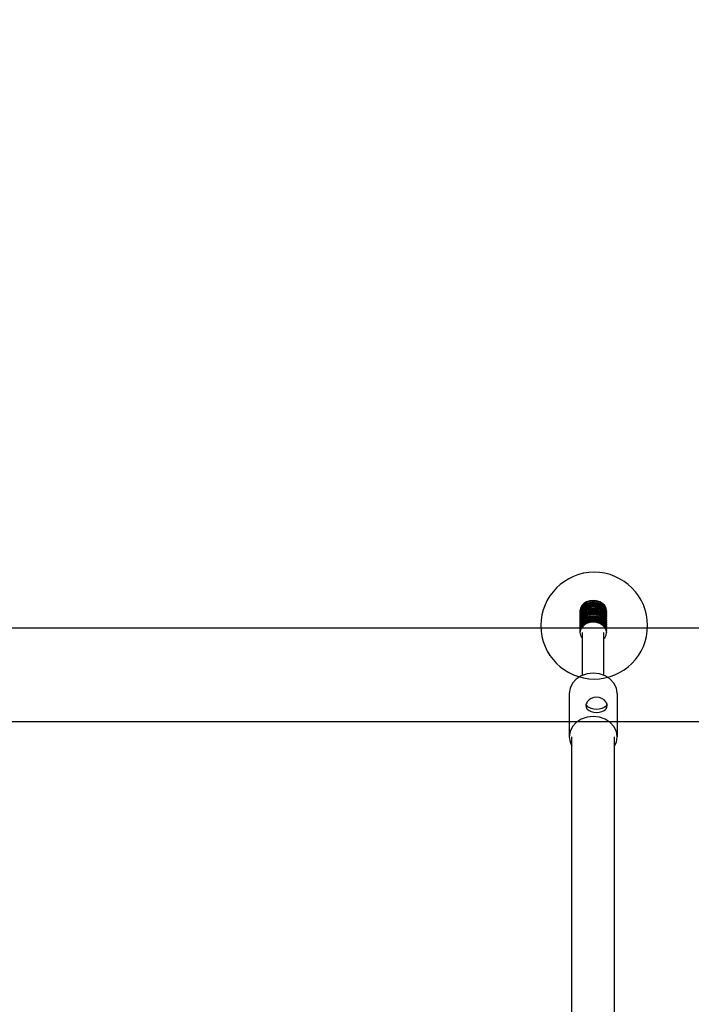
# Model space of a CAD drawing. Units: millimetres. Extents: x -1096 to 9440, y 594 to 10032.
# Drawn here: x 6488 to 6740, y 5970 to 6339 of the extents above; entities that cross this region are included whole.
import ezdxf

# ---------------------------------------------------------------- set-up
doc = ezdxf.new("R2010")
doc.units = ezdxf.units.MM
doc.layers.add('Dimensions', color=7, linetype='Continuous')
doc.styles.get("Standard").update_dxf_attribs({"font": 'arial.ttf'})
doc.dimstyles.new('Leikkiset keinu', dxfattribs={"dimtxt": 150, "dimasz": 2.5, "dimexe": 0.06, "dimexo": 0.625, "dimtad": 0, "dimtih": 1, "dimtoh": 1, "dimdec": 0, "dimtxsty": 'Standard', "dimcen": 2.5, "dimadec": 0, "dimazin": 0, "dimtfac": 1, "dimtmove": 0, "dimatfit": 3, "dimfxl": 1, "dimarcsym": 0})

# ---------------------------------------------------------------- blocks, each defined once
blk = doc.blocks.new('*D2')
at = {"layer": 'Defpoints', "color": 0}
for p in [(9440.14, 8660.21), (678.74, 5833.4), (9440.14, 4988.49)]:
    blk.add_point(p, dxfattribs=at)
at = {"layer": 'Dimensions', "color": 0, "lineweight": -2}
for p, q in [((678.74, 5834.03), (678.74, 8660.27)), ((681.24, 8660.21), (4849.49, 8660.21)), ((9437.64, 8660.21), (5269.39, 8660.21)), ((9440.14, 4989.11), (9440.14, 8660.27))]:
    blk.add_line(p, q, dxfattribs=at)
at = {"layer": 'Dimensions', "color": 0}
for points in [[(681.24, 8660.63), (681.24, 8659.8), (678.74, 8660.21)], [(9437.64, 8659.8), (9437.64, 8660.63), (9440.14, 8660.21)]]:
    blk.add_solid(points, dxfattribs=at)
at = {"layer": 'Dimensions', "color": 0, "insert": (5059.44, 8660.21), "char_height": 150, "attachment_point": 5}
blk.add_mtext('8761', dxfattribs=at)
blk = doc.blocks.new('*D4')
at = {"layer": 'Defpoints', "color": 0}
for p in [(7557.67, 6795.58), (2166.74, 5454.54), (7557.67, 4999.16)]:
    blk.add_point(p, dxfattribs=at)
at = {"layer": 'Dimensions', "color": 0, "lineweight": -2}
for p, q in [((2166.74, 5455.16), (2166.74, 6795.64)), ((2169.24, 6795.58), (4652.33, 6795.58)), ((7555.17, 6795.58), (5072.08, 6795.58)), ((7557.67, 4999.78), (7557.67, 6795.64))]:
    blk.add_line(p, q, dxfattribs=at)
at = {"layer": 'Dimensions', "color": 0}
for points in [[(2169.24, 6796), (2169.24, 6795.17), (2166.74, 6795.58)], [(7555.17, 6795.17), (7555.17, 6796), (7557.67, 6795.58)]]:
    blk.add_solid(points, dxfattribs=at)
at = {"layer": 'Dimensions', "color": 0, "insert": (4862.2, 6795.58), "char_height": 150, "attachment_point": 5}
blk.add_mtext('5391', dxfattribs=at)

msp = doc.modelspace()

# ---------------------------------------------------------------- linework, layer by layer
at = {"color": 7, "linetype": 'Continuous'}
for p, q in [((6699.46, 6120.61), (6698.67, 6119.81)), ((6700.5, 6121.23), (6699.46, 6120.61)), ((6700.5, 6120.91), (6699.46, 6120.29)), ((6700.5, 6120.5), (6699.46, 6119.89)), ((6701.71, 6121.61), (6700.5, 6121.23)), ((6701.71, 6121.29), (6700.5, 6120.91)), ((6701.71, 6120.89), (6700.5, 6120.5)), ((6701.71, 6120.57), (6700.5, 6120.18)), ((6703, 6121.74), (6701.71, 6121.61)), ((6703, 6121.42), (6701.71, 6121.29)), ((6703, 6121.02), (6701.71, 6120.89)), ((6703, 6120.7), (6701.71, 6120.57)), ((6704.29, 6121.61), (6703, 6121.74)), ((6704.29, 6121.29), (6703, 6121.42)), ((6704.29, 6120.89), (6703, 6121.02)), ((6704.29, 6120.57), (6703, 6120.7)), ((6705.5, 6121.23), (6704.29, 6121.61)), ((6705.5, 6120.91), (6704.29, 6121.29)), ((6705.5, 6120.5), (6704.29, 6120.89)), ((6705.5, 6120.18), (6704.29, 6120.57)), ((6706.54, 6120.61), (6705.5, 6121.23)), ((6706.54, 6120.29), (6705.5, 6120.91)), ((6706.54, 6119.89), (6705.5, 6120.5)), ((6707.33, 6119.81), (6706.54, 6120.61)), ((6698.17, 6118.88), (6698, 6117.88)), ((6698.17, 6118.56), (6698, 6117.56)), ((6698.17, 6118.16), (6698, 6117.16)), ((6698, 6117.88), (6698, 6117.56)), ((6698.17, 6117.84), (6698, 6116.84)), ((6698, 6117.56), (6698.03, 6117.36)), ((6698.17, 6117.44), (6698, 6116.44)), ((6698, 6117.16), (6698, 6116.84)), ((6698.17, 6117.12), (6698, 6116.13)), ((6698, 6116.84), (6698.03, 6116.64)), ((6698.17, 6116.73), (6698, 6115.73)), ((6698.67, 6119.81), (6698.17, 6118.88)), ((6698.67, 6119.49), (6698.17, 6118.56)), ((6698.67, 6119.09), (6698.17, 6118.16)), ((6698.67, 6118.77), (6698.17, 6117.84)), ((6698.67, 6118.37), (6698.17, 6117.44)), ((6698.67, 6118.06), (6698.17, 6117.12)), ((6698.67, 6117.66), (6698.17, 6116.73)), ((6698.67, 6117.34), (6698.17, 6116.41)), ((6698.67, 6116.95), (6698.17, 6116.01)), ((6698.67, 6116.63), (6698.17, 6115.7)), ((6699.46, 6120.29), (6698.67, 6119.49)), ((6699.46, 6119.89), (6698.67, 6119.09)), ((6699.46, 6119.57), (6698.67, 6118.77)), ((6699.46, 6119.17), (6698.67, 6118.37)), ((6699.46, 6118.85), (6698.67, 6118.06)), ((6699.46, 6118.46), (6698.67, 6117.66)), ((6699.46, 6118.14), (6698.67, 6117.34)), ((6699.46, 6117.74), (6698.67, 6116.95)), ((6699.46, 6117.43), (6698.67, 6116.63)), ((6699.46, 6117.03), (6698.67, 6116.23)), ((6699.46, 6116.71), (6698.67, 6115.91)), ((6700.5, 6120.18), (6699.46, 6119.57)), ((6700.5, 6119.79), (6699.46, 6119.17)), ((6700.5, 6119.47), (6699.46, 6118.85)), ((6700.5, 6119.07), (6699.46, 6118.46)), ((6700.5, 6118.75), (6699.46, 6118.14)), ((6700.5, 6118.36), (6699.46, 6117.74)), ((6700.5, 6118.04), (6699.46, 6117.43)), ((6700.5, 6117.64), (6699.46, 6117.03)), ((6700.5, 6117.33), (6699.46, 6116.71)), ((6700.5, 6116.93), (6699.46, 6116.32)), ((6701.71, 6120.17), (6700.5, 6119.79)), ((6701.71, 6119.85), (6700.5, 6119.47)), ((6701.71, 6119.46), (6700.5, 6119.07)), ((6701.71, 6119.14), (6700.5, 6118.75)), ((6701.71, 6118.74), (6700.5, 6118.36)), ((6701.71, 6118.43), (6700.5, 6118.04)), ((6701.71, 6118.03), (6700.5, 6117.64)), ((6701.71, 6117.71), (6700.5, 6117.33)), ((6701.71, 6117.32), (6700.5, 6116.93)), ((6701.71, 6117), (6700.5, 6116.61)), ((6703, 6120.3), (6701.71, 6120.17)), ((6703, 6119.99), (6701.71, 6119.85)), ((6703, 6119.59), (6701.71, 6119.46)), ((6703, 6119.27), (6701.71, 6119.14)), ((6703, 6118.87), (6701.71, 6118.74)), ((6703, 6118.56), (6701.71, 6118.43)), ((6703, 6118.16), (6701.71, 6118.03)), ((6703, 6117.84), (6701.71, 6117.71)), ((6703, 6117.45), (6701.71, 6117.32)), ((6703, 6117.13), (6701.71, 6117)), ((6703, 6116.73), (6701.71, 6116.6)), ((6704.29, 6120.17), (6703, 6120.3)), ((6704.29, 6119.85), (6703, 6119.99)), ((6704.29, 6119.46), (6703, 6119.59)), ((6704.29, 6119.14), (6703, 6119.27)), ((6704.29, 6118.74), (6703, 6118.87)), ((6704.29, 6118.43), (6703, 6118.56)), ((6704.29, 6118.03), (6703, 6118.16)), ((6704.29, 6117.71), (6703, 6117.84)), ((6704.29, 6117.32), (6703, 6117.45)), ((6704.29, 6117), (6703, 6117.13)), ((6704.29, 6116.6), (6703, 6116.73)), ((6705.5, 6119.79), (6704.29, 6120.17)), ((6705.5, 6119.47), (6704.29, 6119.85)), ((6705.5, 6119.07), (6704.29, 6119.46)), ((6705.5, 6118.75), (6704.29, 6119.14)), ((6705.5, 6118.36), (6704.29, 6118.74)), ((6705.5, 6118.04), (6704.29, 6118.43)), ((6705.5, 6117.64), (6704.29, 6118.03)), ((6705.5, 6117.33), (6704.29, 6117.71)), ((6705.5, 6116.93), (6704.29, 6117.32)), ((6705.5, 6116.61), (6704.29, 6117)), ((6706.54, 6119.57), (6705.5, 6120.18)), ((6706.54, 6119.17), (6705.5, 6119.79)), ((6706.54, 6118.85), (6705.5, 6119.47)), ((6706.54, 6118.46), (6705.5, 6119.07)), ((6706.54, 6118.14), (6705.5, 6118.75)), ((6706.54, 6117.74), (6705.5, 6118.36)), ((6706.54, 6117.43), (6705.5, 6118.04)), ((6706.54, 6117.03), (6705.5, 6117.64)), ((6706.54, 6116.71), (6705.5, 6117.33)), ((6706.54, 6116.32), (6705.5, 6116.93)), ((6707.33, 6119.49), (6706.54, 6120.29)), ((6707.33, 6119.09), (6706.54, 6119.89)), ((6707.33, 6118.77), (6706.54, 6119.57)), ((6707.33, 6118.37), (6706.54, 6119.17)), ((6707.33, 6118.06), (6706.54, 6118.85)), ((6707.33, 6117.66), (6706.54, 6118.46)), ((6707.33, 6117.34), (6706.54, 6118.14)), ((6707.33, 6116.95), (6706.54, 6117.74)), ((6707.33, 6116.63), (6706.54, 6117.43)), ((6707.33, 6116.23), (6706.54, 6117.03)), ((6707.33, 6115.91), (6706.54, 6116.71)), ((6707.83, 6118.88), (6707.33, 6119.81)), ((6707.83, 6118.56), (6707.33, 6119.49)), ((6707.83, 6118.16), (6707.33, 6119.09)), ((6707.83, 6117.84), (6707.33, 6118.77)), ((6707.83, 6117.44), (6707.33, 6118.37)), ((6707.83, 6117.12), (6707.33, 6118.06)), ((6707.83, 6116.73), (6707.33, 6117.66)), ((6707.83, 6116.41), (6707.33, 6117.34)), ((6707.83, 6116.01), (6707.33, 6116.95)), ((6707.83, 6115.7), (6707.33, 6116.63)), ((6708, 6117.88), (6707.83, 6118.88)), ((6708, 6117.56), (6707.83, 6118.56)), ((6708, 6117.16), (6707.83, 6118.16)), ((6708, 6116.84), (6707.83, 6117.84)), ((6708, 6116.44), (6707.83, 6117.44)), ((6708, 6116.13), (6707.83, 6117.12)), ((6708, 6115.73), (6707.83, 6116.73)), ((6707.96, 6117.36), (6708, 6117.56)), ((6707.97, 6116.64), (6708, 6116.84)), ((6708, 6117.88), (6708, 6117.56)), ((6708, 6117.16), (6708, 6116.84)), ((6698, 6116.44), (6698, 6116.13)), ((6698.17, 6116.41), (6698, 6115.41)), ((6698, 6116.13), (6698.03, 6115.93)), ((6698.17, 6116.01), (6698, 6115.02)), ((6698, 6115.73), (6698, 6115.41)), ((6698.17, 6115.7), (6698, 6114.7)), ((6698, 6115.41), (6698.03, 6115.21)), ((6698.17, 6115.3), (6698, 6114.3)), ((6698, 6115.02), (6698, 6114.7)), ((6698.17, 6114.98), (6698, 6113.98)), ((6698, 6114.7), (6698.03, 6114.5)), ((6698.17, 6114.59), (6698, 6113.59)), ((6698, 6114.3), (6698, 6113.98)), ((6698.17, 6114.27), (6698, 6113.27)), ((6698, 6113.98), (6698.03, 6113.79)), ((6698.17, 6113.87), (6698, 6112.87)), ((6698, 6113.59), (6698, 6113.27)), ((6698.17, 6113.55), (6698, 6112.56)), ((6698, 6113.27), (6698.03, 6113.07)), ((6698.17, 6113.16), (6698, 6112.16)), ((6698.67, 6116.23), (6698.17, 6115.3)), ((6698.67, 6115.91), (6698.17, 6114.98)), ((6698.67, 6115.52), (6698.17, 6114.59)), ((6698.67, 6115.2), (6698.17, 6114.27)), ((6698.67, 6114.8), (6698.17, 6113.87)), ((6698.67, 6114.49), (6698.17, 6113.55)), ((6698.67, 6114.09), (6698.17, 6113.16)), ((6698.67, 6113.77), (6698.17, 6112.84)), ((6698.67, 6113.38), (6698.17, 6112.44)), ((6698.67, 6113.06), (6698.17, 6112.13)), ((6699.46, 6116.32), (6698.67, 6115.52)), ((6699.46, 6116), (6698.67, 6115.2)), ((6699.46, 6115.6), (6698.67, 6114.8)), ((6699.46, 6115.28), (6698.67, 6114.49)), ((6699.46, 6114.89), (6698.67, 6114.09)), ((6699.46, 6114.57), (6698.67, 6113.77)), ((6699.46, 6114.17), (6698.67, 6113.38)), ((6699.46, 6113.86), (6698.67, 6113.06)), ((6699.46, 6113.46), (6698.67, 6112.66)), ((6699.46, 6113.14), (6698.67, 6112.34)), ((6700.5, 6116.61), (6699.46, 6116)), ((6700.5, 6116.22), (6699.46, 6115.6)), ((6700.5, 6115.9), (6699.46, 6115.28)), ((6700.5, 6115.5), (6699.46, 6114.89)), ((6700.5, 6115.18), (6699.46, 6114.57)), ((6700.5, 6114.79), (6699.46, 6114.17)), ((6700.5, 6114.47), (6699.46, 6113.86)), ((6700.5, 6114.07), (6699.46, 6113.46)), ((6700.5, 6113.76), (6699.46, 6113.14)), ((6700.5, 6113.36), (6699.46, 6112.75)), ((6700.5, 6113.04), (6699.46, 6112.43)), ((6701.71, 6116.6), (6700.5, 6116.22)), ((6701.71, 6116.28), (6700.5, 6115.9)), ((6701.71, 6115.89), (6700.5, 6115.5)), ((6701.71, 6115.57), (6700.5, 6115.18)), ((6701.71, 6115.17), (6700.5, 6114.79)), ((6701.71, 6114.86), (6700.5, 6114.47)), ((6701.71, 6114.46), (6700.5, 6114.07)), ((6701.71, 6114.14), (6700.5, 6113.76)), ((6701.71, 6113.75), (6700.5, 6113.36)), ((6701.71, 6113.43), (6700.5, 6113.04)), ((6703, 6116.41), (6701.71, 6116.28)), ((6703, 6116.02), (6701.71, 6115.89)), ((6703, 6115.7), (6701.71, 6115.57)), ((6703, 6115.3), (6701.71, 6115.17)), ((6703, 6114.99), (6701.71, 6114.86)), ((6703, 6114.59), (6701.71, 6114.46)), ((6703, 6114.27), (6701.71, 6114.14)), ((6703, 6113.88), (6701.71, 6113.75)), ((6703, 6113.56), (6701.71, 6113.43)), ((6704.29, 6116.28), (6703, 6116.41)), ((6704.29, 6115.89), (6703, 6116.02)), ((6704.29, 6115.57), (6703, 6115.7)), ((6704.29, 6115.17), (6703, 6115.3)), ((6704.29, 6114.86), (6703, 6114.99)), ((6704.29, 6114.46), (6703, 6114.59)), ((6704.29, 6114.14), (6703, 6114.27)), ((6704.29, 6113.75), (6703, 6113.88)), ((6704.29, 6113.43), (6703, 6113.56)), ((6705.5, 6116.22), (6704.29, 6116.6)), ((6705.5, 6115.9), (6704.29, 6116.28)), ((6705.5, 6115.5), (6704.29, 6115.89)), ((6705.5, 6115.18), (6704.29, 6115.57)), ((6705.5, 6114.79), (6704.29, 6115.17)), ((6705.5, 6114.47), (6704.29, 6114.86)), ((6705.5, 6114.07), (6704.29, 6114.46)), ((6705.5, 6113.76), (6704.29, 6114.14)), ((6705.5, 6113.36), (6704.29, 6113.75)), ((6705.5, 6113.04), (6704.29, 6113.43)), ((6706.54, 6116), (6705.5, 6116.61)), ((6706.54, 6115.6), (6705.5, 6116.22)), ((6706.54, 6115.28), (6705.5, 6115.9)), ((6706.54, 6114.89), (6705.5, 6115.5)), ((6706.54, 6114.57), (6705.5, 6115.18)), ((6706.54, 6114.17), (6705.5, 6114.79)), ((6706.54, 6113.86), (6705.5, 6114.47)), ((6706.54, 6113.46), (6705.5, 6114.07)), ((6706.54, 6113.14), (6705.5, 6113.76)), ((6706.54, 6112.75), (6705.5, 6113.36)), ((6706.54, 6112.43), (6705.5, 6113.04)), ((6707.33, 6115.52), (6706.54, 6116.32)), ((6707.33, 6115.2), (6706.54, 6116)), ((6707.33, 6114.8), (6706.54, 6115.6)), ((6707.33, 6114.49), (6706.54, 6115.28)), ((6707.33, 6114.09), (6706.54, 6114.89)), ((6707.33, 6113.77), (6706.54, 6114.57)), ((6707.33, 6113.38), (6706.54, 6114.17)), ((6707.33, 6113.06), (6706.54, 6113.86)), ((6707.33, 6112.66), (6706.54, 6113.46)), ((6707.33, 6112.34), (6706.54, 6113.14)), ((6707.83, 6115.3), (6707.33, 6116.23)), ((6707.83, 6114.98), (6707.33, 6115.91)), ((6707.83, 6114.59), (6707.33, 6115.52)), ((6707.83, 6114.27), (6707.33, 6115.2)), ((6707.83, 6113.87), (6707.33, 6114.8)), ((6707.83, 6113.55), (6707.33, 6114.49)), ((6707.83, 6113.16), (6707.33, 6114.09)), ((6707.83, 6112.84), (6707.33, 6113.77)), ((6707.83, 6112.44), (6707.33, 6113.38)), ((6707.83, 6112.13), (6707.33, 6113.06)), ((6708, 6115.41), (6707.83, 6116.41)), ((6708, 6115.02), (6707.83, 6116.01)), ((6708, 6114.7), (6707.83, 6115.7)), ((6708, 6114.3), (6707.83, 6115.3)), ((6708, 6113.98), (6707.83, 6114.98)), ((6708, 6113.59), (6707.83, 6114.59)), ((6708, 6113.27), (6707.83, 6114.27)), ((6708, 6112.87), (6707.83, 6113.87)), ((6708, 6112.56), (6707.83, 6113.55)), ((6708, 6112.16), (6707.83, 6113.16)), ((6707.97, 6115.93), (6708, 6116.13)), ((6707.97, 6115.21), (6708, 6115.41)), ((6707.97, 6114.5), (6708, 6114.7)), ((6707.97, 6113.79), (6708, 6113.98)), ((6707.97, 6113.07), (6708, 6113.27)), ((6708, 6116.44), (6708, 6116.13)), ((6708, 6115.73), (6708, 6115.41)), ((6708, 6115.02), (6708, 6114.7)), ((6708, 6114.3), (6708, 6113.98)), ((6708, 6113.59), (6708, 6113.27)), ((6950.74, 6111.3), (6226.74, 6111.3)), ((6698, 6112.87), (6698, 6112.56)), ((6698.17, 6112.84), (6698, 6111.84)), ((6698, 6112.56), (6698.03, 6112.36)), ((6698.17, 6112.44), (6698, 6111.45)), ((6698, 6112.16), (6698, 6111.84)), ((6698.17, 6112.13), (6698, 6111.13)), ((6698, 6111.84), (6698.03, 6111.64)), ((6698.17, 6111.73), (6698, 6110.73)), ((6698, 6111.45), (6698, 6111.13)), ((6698.17, 6111.41), (6698, 6110.41)), ((6698, 6111.13), (6698.03, 6110.93)), ((6698.17, 6111.02), (6698, 6110.02)), ((6698, 6110.73), (6698, 6110.41)), ((6698.17, 6110.7), (6698, 6109.7)), ((6698, 6110.41), (6698.03, 6110.22)), ((6698, 6110.02), (6698, 6109.7)), ((6698, 6109.7), (6698.17, 6108.7)), ((6698.67, 6112.66), (6698.17, 6111.73)), ((6698.67, 6112.34), (6698.17, 6111.41)), ((6698.67, 6111.95), (6698.17, 6111.02)), ((6698.67, 6111.63), (6698.17, 6110.7)), ((6699.46, 6112.75), (6698.67, 6111.95)), ((6699.46, 6112.43), (6698.67, 6111.63)), ((6699, 6093.65), (6699, 6109.75)), ((6707.33, 6111.95), (6706.54, 6112.75)), ((6707.33, 6111.63), (6706.54, 6112.43)), ((6707, 6093.65), (6707, 6109.75)), ((6707.83, 6111.73), (6707.33, 6112.66)), ((6707.83, 6111.41), (6707.33, 6112.34)), ((6707.83, 6111.02), (6707.33, 6111.95)), ((6707.83, 6110.7), (6707.33, 6111.63)), ((6708, 6111.84), (6707.83, 6112.84)), ((6708, 6111.45), (6707.83, 6112.44)), ((6708, 6111.13), (6707.83, 6112.13)), ((6708, 6110.73), (6707.83, 6111.73)), ((6708, 6110.41), (6707.83, 6111.41)), ((6708, 6110.02), (6707.83, 6111.02)), ((6708, 6109.7), (6707.83, 6110.7)), ((6707.83, 6108.7), (6708, 6109.7)), ((6707.97, 6112.36), (6708, 6112.56)), ((6707.97, 6111.64), (6708, 6111.84)), ((6707.97, 6110.93), (6708, 6111.13)), ((6707.97, 6110.22), (6708, 6110.41)), ((6708, 6112.87), (6708, 6112.56)), ((6708, 6112.16), (6708, 6111.84)), ((6708, 6111.45), (6708, 6111.13)), ((6708, 6110.73), (6708, 6110.41)), ((6708, 6110.02), (6708, 6109.7)), ((6698.17, 6108.7), (6698.67, 6107.77)), ((6698.67, 6107.77), (6699, 6107.44)), ((6707, 6107.44), (6707.33, 6107.77)), ((6707.33, 6107.77), (6707.83, 6108.7)), ((6703, 6094.5), (6700.67, 6094.24)), ((6705.33, 6094.24), (6703, 6094.5)), ((6696.64, 6092.26), (6695.21, 6090.67)), ((6698.5, 6093.47), (6696.64, 6092.26)), ((6700.67, 6094.24), (6698.5, 6093.47)), ((6707.5, 6093.47), (6705.33, 6094.24)), ((6709.36, 6092.26), (6707.5, 6093.47)), ((6710.79, 6090.67), (6709.36, 6092.26)), ((6694.31, 6088.82), (6694, 6086.83)), ((6695.21, 6090.67), (6694.31, 6088.82)), ((6711.69, 6088.82), (6710.79, 6090.67)), ((6712, 6086.83), (6711.69, 6088.82)), ((6694, 6086.83), (6694, 6070.62)), ((6700.79, 6083.78), (6700.6, 6083.39)), ((6701.43, 6084.47), (6700.79, 6083.78)), ((6702.26, 6085), (6701.43, 6084.47)), ((6703.22, 6085.33), (6702.26, 6085)), ((6704.26, 6085.45), (6703.22, 6085.33)), ((6705.29, 6085.33), (6704.26, 6085.45)), ((6706.26, 6085), (6705.29, 6085.33)), ((6707.08, 6084.47), (6706.26, 6085)), ((6707.72, 6083.78), (6707.08, 6084.47)), ((6707.91, 6083.39), (6707.72, 6083.78)), ((6712, 6086.83), (6712, 6070.62)), ((6700.39, 6083.04), (6700.26, 6082.31)), ((6700.26, 6082.31), (6700.39, 6081.58)), ((6700.39, 6082.64), (6700.35, 6082.84)), ((6700.6, 6083.39), (6700.39, 6083.04)), ((6700.54, 6082.39), (6700.39, 6082.64)), ((6700.39, 6081.58), (6700.6, 6081.23)), ((6700.54, 6082.39), (6700.79, 6082.04)), ((6700.6, 6081.23), (6700.79, 6080.96)), ((6701.43, 6081.56), (6700.79, 6082.04)), ((6700.79, 6080.96), (6701.43, 6080.48)), ((6702.26, 6081.19), (6701.43, 6081.56)), ((6701.43, 6080.48), (6702.26, 6080.11)), ((6703.22, 6080.95), (6702.26, 6081.19)), ((6702.26, 6080.11), (6703.22, 6079.88)), ((6704.26, 6080.87), (6703.22, 6080.95)), ((6703.22, 6079.88), (6704.26, 6079.8)), ((6705.29, 6080.95), (6704.26, 6080.87)), ((6704.26, 6079.8), (6705.29, 6079.88)), ((6706.26, 6081.19), (6705.29, 6080.95)), ((6705.29, 6079.88), (6706.26, 6080.11)), ((6707.08, 6081.56), (6706.26, 6081.19)), ((6706.26, 6080.11), (6707.08, 6080.48)), ((6707.72, 6082.04), (6707.08, 6081.56)), ((6707.08, 6080.48), (6707.72, 6080.96)), ((6707.97, 6082.39), (6707.72, 6082.04)), ((6707.91, 6081.23), (6707.72, 6080.96)), ((6707.91, 6083.39), (6708.12, 6083.04)), ((6707.91, 6081.23), (6708.12, 6081.58)), ((6708.12, 6082.64), (6707.97, 6082.39)), ((6708.26, 6082.31), (6708.12, 6083.04)), ((6708.16, 6082.84), (6708.12, 6082.64)), ((6708.12, 6081.58), (6708.26, 6082.31)), ((6950.74, 6076.3), (6226.74, 6076.3)), ((6696.64, 6076.04), (6695.21, 6074.45)), ((6698.5, 6077.26), (6696.64, 6076.04)), ((6700.67, 6078.03), (6698.5, 6077.26)), ((6703, 6078.29), (6700.67, 6078.03)), ((6705.33, 6078.03), (6703, 6078.29)), ((6707.5, 6077.26), (6705.33, 6078.03)), ((6709.36, 6076.04), (6707.5, 6077.26)), ((6710.79, 6074.45), (6709.36, 6076.04)), ((6694.31, 6072.6), (6694, 6070.62)), ((6695.21, 6074.45), (6694.31, 6072.6)), ((6711.69, 6072.6), (6710.79, 6074.45)), ((6712, 6070.62), (6711.69, 6072.6)), ((6694, 6070.62), (6694.31, 6068.63)), ((6695, 5592.92), (6695, 6070.62)), ((6711, 5592.92), (6711, 6070.62)), ((6711.69, 6068.63), (6712, 6070.62)), ((6694.31, 6068.63), (6695, 6067.21)), ((6711, 6067.21), (6711.69, 6068.63))]:
    msp.add_line(p, q, dxfattribs=at)
for start, end in [(90, 270), (270, 90)]:
    msp.add_arc((6703.37, 6112.29), 20, start, end, dxfattribs=at)

# ---------------------------------------------------------------- dimensions: what is measured, and where the dimension line sits
at = {"layer": 'Dimensions'}
for base, p1, p2, picture, middle in [((9440.14, 8660.21), (678.74, 5833.4), (9440.14, 4988.49), '*D2', (5059.44, 8660.21)), ((7557.67, 6795.58), (2166.74, 5454.54), (7557.67, 4999.16), '*D4', (4862.2, 6795.58))]:
    dim = msp.add_linear_dim(base=base, p1=p1, p2=p2, dimstyle='Leikkiset keinu', override={"dimlfac": 1}, dxfattribs=at)
    dim.commit()
    dim.dimension.update_dxf_attribs({"geometry": picture, "text_midpoint": middle})

doc.saveas('drawing.dxf')
